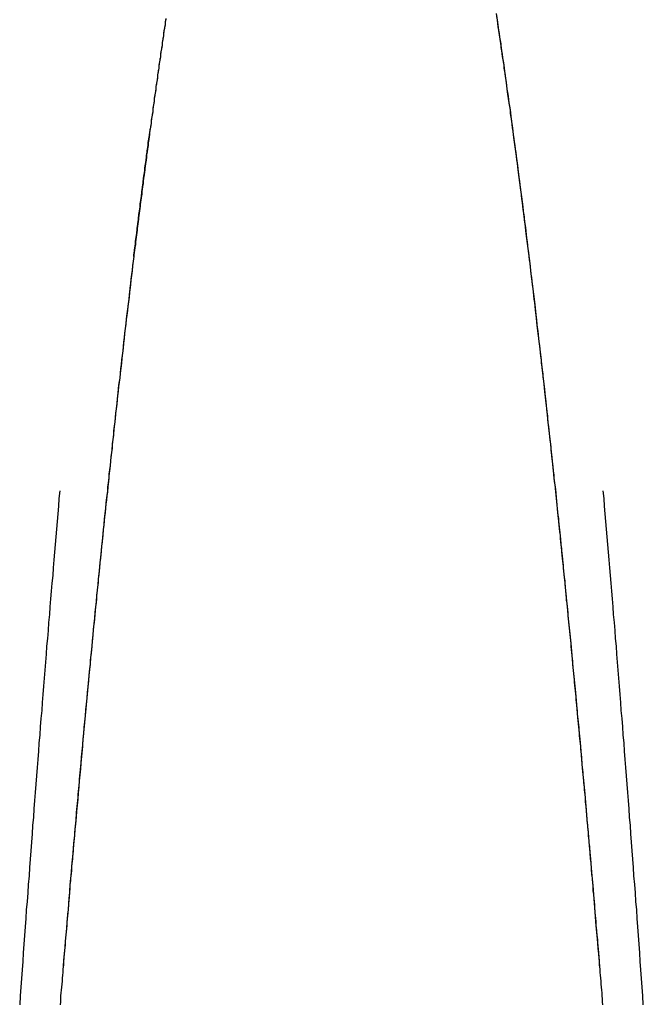
# Model space of a CAD drawing. Extents: x 21 to 1363, y -544 to 190.
# Drawn here: x 491 to 494, y -319 to -316 of the extents above; entities that cross this region are included whole.
import ezdxf

# ---------------------------------------------------------------- set-up
doc = ezdxf.new("R2010")
doc.units = 0
doc.header["$LTSCALE"] = 10
doc.linetypes.add('VERDECKT', pattern=[0.375, 0.25, -0.125])
doc.layers.get('0').update_dxf_attribs({"linetype": 'CONTINUOUS'})
doc.layers.add('STEMPEL', color=3, linetype='CONTINUOUS')

# ---------------------------------------------------------------- blocks, each defined once
blk = doc.blocks.new('A$C8448B3D9')
at = {"color": 1}
for points in [[(472.134, 29.4917, 0), (472.133, 29.4937, 0), (472.133, 29.4957, 0), (472.133, 29.4978, 0), (472.133, 29.5, 0), (472.133, 29.5022, 0), (472.133, 29.5045, 0), (472.132, 29.5069, 0), (472.132, 29.5094, 0), (472.132, 29.5119, 0), (472.132, 29.5145, 0), (472.132, 29.5172, 0), (472.131, 29.52, 0), (472.131, 29.5228, 0), (472.131, 29.5257, 0), (472.131, 29.5286, 0), (472.13, 29.5316, 0), (472.13, 29.5347, 0), (472.13, 29.5379, 0), (472.13, 29.5411, 0), (472.129, 29.5444, 0), (472.129, 29.5478, 0), (472.129, 29.5513, 0), (472.128, 29.5548, 0), (472.128, 29.5584, 0), (472.128, 29.562, 0), (472.128, 29.5657, 0), (472.127, 29.5695, 0), (472.127, 29.5734, 0), (472.127, 29.5773, 0), (472.126, 29.5813, 0), (472.126, 29.5853, 0), (472.126, 29.5894, 0), (472.125, 29.5936, 0), (472.125, 29.5979, 0), (472.124, 29.6022, 0), (472.124, 29.6066, 0), (472.124, 29.611, 0), (472.123, 29.6155, 0), (472.123, 29.6201, 0), (472.123, 29.6248, 0), (472.122, 29.6295, 0), (472.122, 29.6343, 0), (472.121, 29.6391, 0), (472.121, 29.644, 0), (472.121, 29.649, 0), (472.12, 29.654, 0), (472.12, 29.6591, 0), (472.119, 29.6643, 0), (472.119, 29.6695, 0), (472.118, 29.6748, 0), (472.118, 29.6801, 0), (472.117, 29.6855, 0), (472.117, 29.691, 0), (472.117, 29.6965, 0), (472.116, 29.7021, 0), (472.116, 29.7078, 0), (472.115, 29.7135, 0), (472.115, 29.7193, 0), (472.114, 29.7251, 0), (472.114, 29.731, 0), (472.113, 29.737, 0), (472.113, 29.743, 0), (472.112, 29.7491, 0), (472.112, 29.7553, 0), (472.111, 29.7615, 0), (472.11, 29.7677, 0), (472.11, 29.7741, 0), (472.109, 29.7805, 0), (472.109, 29.7869, 0), (472.108, 29.7934, 0), (472.108, 29.8, 0), (472.107, 29.8066, 0), (472.107, 29.8133, 0), (472.106, 29.82, 0), (472.105, 29.8268, 0), (472.105, 29.8337, 0), (472.104, 29.8406, 0), (472.104, 29.8476, 0), (472.103, 29.8546, 0), (472.102, 29.8617, 0), (472.102, 29.8688, 0), (472.101, 29.876, 0), (472.1, 29.8833, 0), (472.1, 29.8906, 0), (472.099, 29.8979, 0), (472.099, 29.9054, 0), (472.098, 29.9128, 0), (472.097, 29.9204, 0), (472.097, 29.928, 0), (472.096, 29.9356, 0), (472.095, 29.9433, 0), (472.095, 29.951, 0), (472.094, 29.9589, 0), (472.093, 29.9667, 0), (472.093, 29.9746, 0), (472.092, 29.9826, 0), (472.091, 29.9906, 0), (472.09, 29.9987, 0), (472.09, 30.0068, 0), (472.089, 30.015, 0), (472.088, 30.0232, 0), (472.088, 30.0315, 0), (472.087, 30.0398, 0), (472.086, 30.0482, 0), (472.085, 30.0566, 0), (472.085, 30.0651, 0), (472.084, 30.0737, 0), (472.083, 30.0823, 0), (472.082, 30.0909, 0), (472.081, 30.0996, 0), (472.081, 30.1083, 0), (472.08, 30.1171, 0), (472.079, 30.1259, 0), (472.078, 30.1348, 0), (472.078, 30.1437, 0), (472.077, 30.1527, 0), (472.076, 30.1617, 0), (472.075, 30.1708, 0), (472.074, 30.1799, 0), (472.073, 30.1891, 0), (472.073, 30.1983, 0), (472.072, 30.2076, 0), (472.071, 30.2169, 0), (472.07, 30.2262, 0), (472.069, 30.2356, 0), (472.068, 30.245, 0), (472.068, 30.2545, 0), (472.067, 30.2641, 0), (472.066, 30.2736, 0), (472.065, 30.2833, 0), (472.064, 30.2929, 0), (472.063, 30.3026, 0), (472.062, 30.3124, 0), (472.061, 30.3222, 0), (472.06, 30.332, 0), (472.06, 30.3419, 0), (472.059, 30.3518, 0), (472.058, 30.3618, 0), (472.057, 30.3718, 0), (472.056, 30.3818, 0), (472.055, 30.3919, 0), (472.054, 30.402, 0), (472.053, 30.4122, 0), (472.052, 30.4224, 0), (472.051, 30.4326, 0), (472.05, 30.4429, 0), (472.049, 30.4533, 0), (472.048, 30.4636, 0), (472.047, 30.474, 0), (472.046, 30.4845, 0), (472.045, 30.495, 0), (472.044, 30.5055, 0), (472.043, 30.516, 0), (472.042, 30.5266, 0), (472.041, 30.5373, 0), (472.04, 30.5479, 0), (472.039, 30.5586, 0), (472.038, 30.5694, 0), (472.037, 30.5802, 0), (472.036, 30.591, 0), (472.035, 30.6018, 0), (472.034, 30.6127, 0), (472.033, 30.6236, 0), (472.032, 30.6346, 0), (472.031, 30.6456, 0), (472.03, 30.6566, 0), (472.029, 30.6677, 0), (472.028, 30.6788, 0), (472.027, 30.6899, 0), (472.026, 30.7011, 0), (472.025, 30.7122, 0), (472.023, 30.7235, 0), (472.022, 30.7347, 0), (472.021, 30.746, 0), (472.02, 30.7573, 0), (472.019, 30.7687, 0), (472.018, 30.7801, 0), (472.017, 30.7915, 0), (472.016, 30.803, 0), (472.015, 30.8144, 0), (472.013, 30.8259, 0), (472.012, 30.8375, 0), (472.011, 30.849, 0), (472.01, 30.8606, 0), (472.009, 30.8723, 0), (472.008, 30.8839, 0), (472.007, 30.8956, 0), (472.005, 30.9073, 0), (472.004, 30.9191, 0), (472.003, 30.9308, 0), (472.002, 30.9426, 0), (472.001, 30.9544, 0), (471.999, 30.9663, 0), (471.998, 30.9782, 0), (471.997, 30.9901, 0), (471.996, 31.002, 0), (471.995, 31.0139, 0), (471.993, 31.0259, 0), (471.992, 31.0379, 0), (471.991, 31.05, 0), (471.99, 31.062, 0), (471.988, 31.0741, 0), (471.987, 31.0862, 0), (471.986, 31.0983, 0), (471.985, 31.1105, 0), (471.984, 31.1226, 0), (471.982, 31.1348, 0), (471.981, 31.147, 0), (471.98, 31.1593, 0), (471.978, 31.1715, 0), (471.977, 31.1838, 0), (471.976, 31.1961, 0), (471.975, 31.2084, 0), (471.973, 31.2208, 0), (471.972, 31.2331, 0), (471.971, 31.2455, 0), (471.969, 31.2579, 0), (471.968, 31.2703, 0), (471.967, 31.2828, 0), (471.965, 31.2952, 0), (471.964, 31.3077, 0), (471.963, 31.3202, 0), (471.961, 31.3327, 0), (471.96, 31.3452, 0), (471.959, 31.3578, 0), (471.957, 31.3703, 0), (471.956, 31.3829, 0), (471.955, 31.3955, 0), (471.953, 31.4081, 0), (471.952, 31.4207, 0), (471.951, 31.4334, 0), (471.949, 31.446, 0), (471.948, 31.4587, 0), (471.946, 31.4714, 0), (471.945, 31.4841, 0), (471.944, 31.4968, 0), (471.942, 31.5096, 0), (471.941, 31.5223, 0), (471.94, 31.5351, 0), (471.938, 31.5478, 0), (471.937, 31.5606, 0), (471.935, 31.5734, 0), (471.934, 31.5862, 0), (471.932, 31.599, 0), (471.931, 31.6119, 0), (471.93, 31.6247, 0), (471.928, 31.6375, 0), (471.927, 31.6504, 0), (471.925, 31.6633, 0), (471.924, 31.6762, 0), (471.922, 31.6891, 0), (471.921, 31.702, 0), (471.919, 31.7149, 0), (471.918, 31.7278, 0), (471.916, 31.7407, 0), (471.915, 31.7536, 0), (471.913, 31.7666, 0), (471.912, 31.7795, 0), (471.91, 31.7925, 0), (471.909, 31.8055, 0), (471.907, 31.8184, 0), (471.906, 31.8314, 0), (471.904, 31.8444, 0), (471.903, 31.8574, 0), (471.901, 31.8704, 0), (471.9, 31.8834, 0), (471.898, 31.8964, 0), (471.897, 31.9094, 0), (471.895, 31.9224, 0), (471.894, 31.9354, 0), (471.892, 31.9484, 0), (471.891, 31.9614, 0), (471.889, 31.9745, 0), (471.887, 31.9875, 0), (471.886, 32.0005, 0), (471.884, 32.0136, 0), (471.883, 32.0266, 0), (471.881, 32.0396, 0), (471.88, 32.0527, 0), (471.878, 32.0657, 0), (471.876, 32.0788, 0), (471.875, 32.0918, 0), (471.873, 32.1048, 0), (471.872, 32.1179, 0), (471.87, 32.1309, 0), (471.868, 32.144, 0), (471.867, 32.157, 0), (471.865, 32.17, 0), (471.864, 32.1831, 0), (471.862, 32.1961, 0), (471.86, 32.2091, 0), (471.859, 32.2222, 0), (471.857, 32.2352, 0), (471.855, 32.2482, 0), (471.854, 32.2612, 0), (471.852, 32.2742, 0), (471.85, 32.2872, 0), (471.849, 32.3003, 0), (471.847, 32.3133, 0), (471.845, 32.3263, 0), (471.844, 32.3392, 0), (471.842, 32.3522, 0), (471.84, 32.3652, 0), (471.839, 32.3782, 0), (471.837, 32.3912, 0), (471.835, 32.4041, 0), (471.834, 32.4171, 0), (471.832, 32.43, 0), (471.83, 32.443, 0), (471.829, 32.4559, 0), (471.827, 32.4688, 0), (471.825, 32.4817, 0), (471.823, 32.4946, 0), (471.822, 32.5075, 0), (471.82, 32.5204, 0), (471.818, 32.5333, 0), (471.816, 32.5462, 0), (471.815, 32.5591, 0), (471.813, 32.5719, 0), (471.811, 32.5847, 0), (471.809, 32.5976, 0), (471.808, 32.6104, 0), (471.806, 32.6232, 0), (471.804, 32.636, 0), (471.802, 32.6488, 0), (471.801, 32.6616, 0), (471.799, 32.6743, 0), (471.797, 32.6871, 0), (471.795, 32.6998, 0), (471.794, 32.7125, 0), (471.792, 32.7252, 0), (471.79, 32.7379, 0), (471.788, 32.7506, 0), (471.786, 32.7633, 0), (471.785, 32.7759, 0), (471.783, 32.7886, 0), (471.781, 32.8012, 0), (471.779, 32.8138, 0), (471.777, 32.8264, 0), (471.775, 32.8389, 0), (471.774, 32.8515, 0), (471.772, 32.864, 0), (471.77, 32.8766, 0), (471.768, 32.8891, 0), (471.766, 32.9016, 0), (471.764, 32.914, 0), (471.763, 32.9265, 0), (471.761, 32.9389, 0), (471.759, 32.9513, 0)], [(470.554, 32.9406, 0), (470.553, 32.936, 0), (470.552, 32.9313, 0), (470.551, 32.9267, 0), (470.551, 32.922, 0), (470.55, 32.9174, 0), (470.549, 32.9127, 0), (470.549, 32.9081, 0), (470.548, 32.9034, 0), (470.547, 32.8987, 0), (470.547, 32.8941, 0), (470.546, 32.8894, 0), (470.545, 32.8847, 0), (470.545, 32.88, 0), (470.544, 32.8754, 0), (470.543, 32.8707, 0), (470.543, 32.866, 0), (470.542, 32.8613, 0), (470.541, 32.8566, 0), (470.54, 32.852, 0), (470.54, 32.8473, 0), (470.539, 32.8426, 0), (470.538, 32.8379, 0), (470.538, 32.8332, 0), (470.537, 32.8285, 0), (470.536, 32.8238, 0), (470.536, 32.8191, 0), (470.535, 32.8144, 0), (470.534, 32.8097, 0), (470.534, 32.805, 0), (470.533, 32.8002, 0), (470.532, 32.7955, 0), (470.532, 32.7908, 0), (470.531, 32.7861, 0), (470.53, 32.7814, 0), (470.53, 32.7766, 0), (470.529, 32.7719, 0), (470.528, 32.7672, 0), (470.528, 32.7625, 0), (470.527, 32.7577, 0), (470.526, 32.753, 0), (470.526, 32.7483, 0), (470.525, 32.7435, 0), (470.524, 32.7388, 0), (470.524, 32.734, 0), (470.523, 32.7293, 0), (470.522, 32.7245, 0), (470.522, 32.7198, 0), (470.521, 32.715, 0), (470.52, 32.7103, 0), (470.52, 32.7055, 0), (470.519, 32.7008, 0), (470.518, 32.696, 0), (470.518, 32.6913, 0), (470.517, 32.6865, 0), (470.516, 32.6817, 0), (470.516, 32.677, 0), (470.515, 32.6722, 0), (470.514, 32.6674, 0), (470.514, 32.6627, 0), (470.513, 32.6579, 0), (470.512, 32.6531, 0), (470.512, 32.6484, 0), (470.511, 32.6436, 0), (470.51, 32.6388, 0), (470.51, 32.634, 0), (470.509, 32.6292, 0), (470.508, 32.6245, 0), (470.508, 32.6197, 0), (470.507, 32.6149, 0), (470.506, 32.6101, 0), (470.506, 32.6053, 0), (470.505, 32.6005, 0), (470.504, 32.5957, 0), (470.504, 32.5909, 0), (470.503, 32.5861, 0), (470.502, 32.5813, 0), (470.502, 32.5765, 0), (470.501, 32.5717, 0), (470.5, 32.5669, 0), (470.5, 32.5621, 0), (470.499, 32.5573, 0), (470.498, 32.5525, 0), (470.498, 32.5477, 0), (470.497, 32.5429, 0), (470.496, 32.5381, 0), (470.496, 32.5333, 0), (470.495, 32.5285, 0), (470.495, 32.5236, 0)], [(470.495, 32.5236, 0), (470.494, 32.5209, 0), (470.494, 32.5181, 0), (470.493, 32.5153, 0), (470.493, 32.5125, 0), (470.493, 32.5097, 0), (470.492, 32.5069, 0), (470.492, 32.5041, 0), (470.492, 32.5013, 0), (470.491, 32.4986, 0), (470.491, 32.4958, 0), (470.49, 32.493, 0), (470.49, 32.4902, 0), (470.49, 32.4874, 0), (470.489, 32.4846, 0), (470.489, 32.4818, 0), (470.489, 32.479, 0), (470.488, 32.4762, 0), (470.488, 32.4734, 0), (470.487, 32.4706, 0), (470.487, 32.4678, 0), (470.487, 32.465, 0), (470.486, 32.4622, 0), (470.486, 32.4595, 0), (470.486, 32.4567, 0), (470.485, 32.4539, 0), (470.485, 32.4511, 0), (470.484, 32.4483, 0), (470.484, 32.4455, 0), (470.484, 32.4427, 0), (470.483, 32.4399, 0), (470.483, 32.4371, 0), (470.483, 32.4343, 0), (470.482, 32.4315, 0), (470.482, 32.4287, 0), (470.482, 32.4259, 0), (470.481, 32.4231, 0), (470.481, 32.4203, 0), (470.48, 32.4175, 0), (470.48, 32.4147, 0), (470.48, 32.4119, 0), (470.479, 32.4091, 0), (470.479, 32.4063, 0), (470.479, 32.4035, 0), (470.478, 32.4007, 0), (470.478, 32.3979, 0), (470.477, 32.3951, 0), (470.477, 32.3923, 0), (470.477, 32.3895, 0), (470.476, 32.3867, 0), (470.476, 32.3838, 0), (470.476, 32.381, 0), (470.475, 32.3782, 0), (470.475, 32.3754, 0), (470.475, 32.3726, 0), (470.474, 32.3698, 0), (470.474, 32.367, 0), (470.473, 32.3642, 0), (470.473, 32.3614, 0), (470.473, 32.3586, 0), (470.472, 32.3558, 0), (470.472, 32.353, 0), (470.472, 32.3502, 0), (470.471, 32.3474, 0), (470.471, 32.3446, 0), (470.471, 32.3418, 0), (470.47, 32.3389, 0), (470.47, 32.3361, 0), (470.469, 32.3333, 0), (470.469, 32.3305, 0), (470.469, 32.3277, 0), (470.468, 32.3249, 0), (470.468, 32.3221, 0), (470.468, 32.3193, 0), (470.467, 32.3165, 0), (470.467, 32.3137, 0), (470.467, 32.3109, 0), (470.466, 32.308, 0), (470.466, 32.3052, 0), (470.466, 32.3024, 0), (470.465, 32.2996, 0), (470.465, 32.2968, 0), (470.464, 32.294, 0), (470.464, 32.2912, 0), (470.464, 32.2884, 0), (470.463, 32.2855, 0), (470.463, 32.2827, 0), (470.463, 32.2799, 0), (470.462, 32.2771, 0), (470.462, 32.2743, 0), (470.462, 32.2715, 0), (470.461, 32.2687, 0), (470.461, 32.2659, 0), (470.46, 32.263, 0), (470.46, 32.2602, 0), (470.46, 32.2574, 0), (470.459, 32.2546, 0), (470.459, 32.2518, 0), (470.459, 32.249, 0), (470.458, 32.2462, 0), (470.458, 32.2433, 0), (470.458, 32.2405, 0), (470.457, 32.2377, 0), (470.457, 32.2349, 0), (470.457, 32.2321, 0), (470.456, 32.2293, 0), (470.456, 32.2264, 0), (470.456, 32.2236, 0), (470.455, 32.2208, 0), (470.455, 32.218, 0), (470.454, 32.2152, 0), (470.454, 32.2124, 0), (470.454, 32.2096, 0), (470.453, 32.2067, 0), (470.453, 32.2039, 0), (470.453, 32.2011, 0), (470.452, 32.1983, 0), (470.452, 32.1955, 0), (470.452, 32.1926, 0), (470.451, 32.1898, 0), (470.451, 32.187, 0), (470.451, 32.1842, 0), (470.45, 32.1814, 0), (470.45, 32.1786, 0), (470.45, 32.1757, 0), (470.449, 32.1729, 0), (470.449, 32.1701, 0), (470.448, 32.1673, 0), (470.448, 32.1645, 0), (470.448, 32.1617, 0), (470.447, 32.1588, 0), (470.447, 32.156, 0), (470.447, 32.1532, 0), (470.446, 32.1504, 0), (470.446, 32.1476, 0), (470.446, 32.1447, 0), (470.445, 32.1419, 0), (470.445, 32.1391, 0), (470.445, 32.1363, 0), (470.444, 32.1335, 0), (470.444, 32.1307, 0), (470.444, 32.1278, 0), (470.443, 32.125, 0), (470.443, 32.1222, 0), (470.443, 32.1194, 0), (470.442, 32.1166, 0), (470.442, 32.1137, 0), (470.441, 32.1109, 0), (470.441, 32.1081, 0), (470.441, 32.1053, 0), (470.44, 32.1025, 0), (470.44, 32.0997, 0), (470.44, 32.0968, 0), (470.439, 32.094, 0), (470.439, 32.0912, 0), (470.439, 32.0884, 0), (470.438, 32.0856, 0), (470.438, 32.0827, 0), (470.438, 32.0799, 0), (470.437, 32.0771, 0)], [(470.437, 32.0771, 0), (470.435, 32.0607, 0), (470.433, 32.0443, 0), (470.431, 32.0278, 0), (470.429, 32.0114, 0), (470.427, 31.995, 0), (470.425, 31.9786, 0), (470.423, 31.9622, 0), (470.422, 31.9458, 0), (470.42, 31.9294, 0), (470.418, 31.913, 0), (470.416, 31.8966, 0), (470.414, 31.8803, 0), (470.412, 31.8639, 0), (470.41, 31.8475, 0), (470.408, 31.8312, 0), (470.406, 31.8149, 0), (470.404, 31.7985, 0), (470.402, 31.7822, 0), (470.4, 31.7659, 0), (470.399, 31.7496, 0), (470.397, 31.7333, 0), (470.395, 31.717, 0), (470.393, 31.7008, 0), (470.391, 31.6845, 0), (470.389, 31.6683, 0), (470.388, 31.6521, 0), (470.386, 31.6359, 0), (470.384, 31.6197, 0), (470.382, 31.6036, 0), (470.38, 31.5874, 0), (470.378, 31.5713, 0), (470.377, 31.5552, 0), (470.375, 31.5391, 0), (470.373, 31.523, 0), (470.371, 31.507, 0), (470.37, 31.4909, 0), (470.368, 31.4749, 0), (470.366, 31.4589, 0), (470.364, 31.443, 0), (470.363, 31.427, 0), (470.361, 31.4111, 0), (470.359, 31.3952, 0), (470.358, 31.3794, 0), (470.356, 31.3635, 0), (470.354, 31.3477, 0), (470.352, 31.3319, 0), (470.351, 31.3162, 0), (470.349, 31.3004, 0), (470.347, 31.2847, 0), (470.346, 31.2691, 0), (470.344, 31.2534, 0), (470.342, 31.2378, 0), (470.341, 31.2223, 0), (470.339, 31.2067, 0), (470.338, 31.1912, 0), (470.336, 31.1757, 0), (470.334, 31.1603, 0), (470.333, 31.1449, 0), (470.331, 31.1295, 0), (470.33, 31.1141, 0), (470.328, 31.0988, 0), (470.326, 31.0836, 0), (470.325, 31.0683, 0), (470.323, 31.0531, 0), (470.322, 31.038, 0), (470.32, 31.0229, 0), (470.319, 31.0078, 0), (470.317, 30.9928, 0), (470.316, 30.9778, 0), (470.314, 30.9628, 0), (470.313, 30.9479, 0), (470.311, 30.933, 0), (470.31, 30.9182, 0), (470.308, 30.9034, 0), (470.307, 30.8887, 0), (470.305, 30.874, 0), (470.304, 30.8594, 0), (470.302, 30.8448, 0), (470.301, 30.8302, 0), (470.3, 30.8157, 0), (470.298, 30.8012, 0), (470.297, 30.7868, 0), (470.295, 30.7725, 0), (470.294, 30.7582, 0), (470.293, 30.7439, 0), (470.291, 30.7297, 0), (470.29, 30.7155, 0), (470.288, 30.7014, 0), (470.287, 30.6874, 0), (470.286, 30.6734, 0), (470.284, 30.6594, 0), (470.283, 30.6455, 0), (470.282, 30.6317, 0), (470.28, 30.6179, 0), (470.279, 30.6042, 0), (470.278, 30.5905, 0), (470.276, 30.5769, 0), (470.275, 30.5633, 0), (470.274, 30.5498, 0), (470.273, 30.5364, 0), (470.271, 30.523, 0), (470.27, 30.5097, 0), (470.269, 30.4964, 0), (470.268, 30.4832, 0), (470.266, 30.4701, 0), (470.265, 30.457, 0), (470.264, 30.444, 0), (470.263, 30.431, 0), (470.262, 30.4181, 0), (470.26, 30.4053, 0), (470.259, 30.3925, 0), (470.258, 30.3798, 0), (470.257, 30.3672, 0), (470.256, 30.3546, 0), (470.254, 30.3421, 0), (470.253, 30.3297, 0), (470.252, 30.3173, 0), (470.251, 30.305, 0), (470.25, 30.2928, 0), (470.249, 30.2806, 0), (470.248, 30.2685, 0), (470.247, 30.2565, 0), (470.246, 30.2446, 0), (470.244, 30.2327, 0), (470.243, 30.2209, 0), (470.242, 30.2091, 0), (470.241, 30.1975, 0), (470.24, 30.1859, 0), (470.239, 30.1744, 0), (470.238, 30.1629, 0), (470.237, 30.1516, 0), (470.236, 30.1403, 0), (470.235, 30.1291, 0), (470.234, 30.1179, 0), (470.233, 30.1069, 0), (470.232, 30.0959, 0), (470.231, 30.085, 0), (470.23, 30.0742, 0), (470.229, 30.0634, 0), (470.228, 30.0527, 0), (470.227, 30.0422, 0), (470.226, 30.0317, 0), (470.226, 30.0212, 0), (470.225, 30.0109, 0), (470.224, 30.0006, 0), (470.223, 29.9905, 0), (470.222, 29.9804, 0), (470.221, 29.9704, 0), (470.22, 29.9604, 0), (470.219, 29.9506, 0), (470.218, 29.9409, 0), (470.218, 29.9312, 0), (470.217, 29.9216, 0), (470.216, 29.9121, 0), (470.215, 29.9027, 0), (470.214, 29.8934, 0), (470.214, 29.8842, 0), (470.213, 29.875, 0), (470.212, 29.866, 0), (470.211, 29.857, 0), (470.21, 29.8482, 0), (470.21, 29.8394, 0), (470.209, 29.8307, 0), (470.208, 29.8221, 0), (470.207, 29.8136, 0), (470.207, 29.8052, 0), (470.206, 29.7969, 0), (470.205, 29.7887, 0), (470.205, 29.7806, 0), (470.204, 29.7725, 0), (470.203, 29.7646, 0), (470.203, 29.7567, 0), (470.202, 29.749, 0), (470.201, 29.7413, 0), (470.201, 29.7338, 0), (470.2, 29.7263, 0), (470.199, 29.7189, 0), (470.199, 29.7117, 0), (470.198, 29.7045, 0), (470.198, 29.6974, 0), (470.197, 29.6904, 0), (470.196, 29.6836, 0), (470.196, 29.6768, 0), (470.195, 29.6701, 0), (470.195, 29.6635, 0), (470.194, 29.6571, 0), (470.194, 29.6507, 0), (470.193, 29.6444, 0), (470.193, 29.6382, 0), (470.192, 29.6322, 0), (470.192, 29.6262, 0), (470.191, 29.6203, 0), (470.191, 29.6146, 0), (470.19, 29.6089, 0), (470.19, 29.6034, 0), (470.189, 29.5979, 0), (470.189, 29.5926, 0), (470.188, 29.5873, 0), (470.188, 29.5822, 0), (470.187, 29.5772, 0), (470.187, 29.5722, 0), (470.187, 29.5674, 0), (470.186, 29.5627, 0), (470.186, 29.5581, 0), (470.185, 29.5536, 0), (470.185, 29.5492, 0), (470.185, 29.545, 0), (470.184, 29.5408, 0), (470.184, 29.5367, 0), (470.184, 29.5328, 0), (470.183, 29.529, 0), (470.183, 29.5252, 0), (470.183, 29.5216, 0), (470.183, 29.5181, 0), (470.182, 29.5147, 0), (470.182, 29.5115, 0), (470.182, 29.5083, 0), (470.181, 29.5052, 0), (470.181, 29.5023, 0), (470.181, 29.4995, 0), (470.181, 29.4968, 0), (470.181, 29.4942, 0), (470.18, 29.4917, 0)], [(470.18, 29.4917, 0), (470.179, 29.481, 0), (470.179, 29.4703, 0), (470.178, 29.4596, 0), (470.177, 29.4489, 0), (470.176, 29.4381, 0), (470.175, 29.4274, 0), (470.174, 29.4166, 0), (470.173, 29.4058, 0), (470.172, 29.3951, 0), (470.171, 29.3843, 0), (470.171, 29.3735, 0), (470.17, 29.3627, 0), (470.169, 29.3518, 0)], [(472.145, 29.3518, 0), (472.144, 29.3627, 0), (472.143, 29.3735, 0), (472.142, 29.3843, 0), (472.142, 29.3951, 0), (472.141, 29.4058, 0), (472.14, 29.4166, 0), (472.139, 29.4274, 0), (472.138, 29.4381, 0), (472.137, 29.4489, 0), (472.136, 29.4596, 0), (472.135, 29.4703, 0), (472.135, 29.481, 0), (472.134, 29.4917, 0)]]:
    blk.add_polyline3d(points, dxfattribs=at)
at = {"color": 1, "linetype": 'VERDECKT'}
for points in [[(472.134, 29.4917, 0), (472.13, 29.5414, 0), (472.125, 29.5908, 0), (472.121, 29.6401, 0), (472.117, 29.6891, 0), (472.113, 29.7379, 0), (472.109, 29.7865, 0), (472.105, 29.8349, 0), (472.101, 29.8831, 0), (472.096, 29.9311, 0), (472.092, 29.9788, 0), (472.088, 30.0264, 0), (472.084, 30.0737, 0), (472.08, 30.1208, 0), (472.075, 30.1677, 0), (472.071, 30.2144, 0), (472.067, 30.2609, 0), (472.063, 30.3071, 0), (472.058, 30.3532, 0), (472.054, 30.399, 0), (472.05, 30.4446, 0), (472.046, 30.49, 0), (472.041, 30.5352, 0), (472.037, 30.5801, 0), (472.033, 30.6249, 0), (472.029, 30.6694, 0), (472.024, 30.7137, 0), (472.02, 30.7578, 0), (472.016, 30.8016, 0), (472.011, 30.8453, 0), (472.007, 30.8887, 0), (472.003, 30.9319, 0), (471.999, 30.9749, 0), (471.994, 31.0177, 0), (471.99, 31.0602, 0), (471.986, 31.1026, 0), (471.981, 31.1447, 0), (471.977, 31.1866, 0), (471.973, 31.2282, 0), (471.968, 31.2697, 0), (471.964, 31.3109, 0), (471.959, 31.3519, 0), (471.955, 31.3927, 0), (471.951, 31.4332, 0), (471.946, 31.4735, 0), (471.942, 31.5136, 0), (471.937, 31.5535, 0), (471.933, 31.5932, 0), (471.929, 31.6326, 0), (471.924, 31.6718, 0), (471.92, 31.7108, 0), (471.915, 31.7495, 0), (471.911, 31.7881, 0), (471.906, 31.8264, 0), (471.902, 31.8645, 0), (471.898, 31.9023, 0), (471.893, 31.9399, 0), (471.889, 31.9773, 0), (471.884, 32.0145, 0), (471.88, 32.0514, 0), (471.875, 32.0881, 0), (471.871, 32.1246, 0), (471.866, 32.1609, 0), (471.862, 32.1969, 0), (471.857, 32.2327, 0), (471.853, 32.2683, 0), (471.848, 32.3036, 0), (471.844, 32.3387, 0), (471.839, 32.3736, 0), (471.835, 32.4083, 0), (471.83, 32.4427, 0), (471.826, 32.4769, 0), (471.821, 32.5108, 0), (471.817, 32.5446, 0), (471.812, 32.578, 0), (471.808, 32.6113, 0), (471.803, 32.6443, 0), (471.798, 32.6771, 0), (471.794, 32.7097, 0), (471.789, 32.742, 0), (471.785, 32.7741, 0), (471.78, 32.806, 0), (471.776, 32.8377, 0), (471.771, 32.8691, 0), (471.766, 32.9002, 0), (471.762, 32.9312, 0), (471.757, 32.9619, 0)], [(470.554, 32.9443, 0), (470.553, 32.9385, 0), (470.552, 32.9328, 0), (470.552, 32.9271, 0), (470.551, 32.9213, 0), (470.55, 32.9155, 0), (470.549, 32.9098, 0), (470.548, 32.904, 0), (470.547, 32.8982, 0), (470.546, 32.8924, 0), (470.546, 32.8866, 0), (470.545, 32.8808, 0), (470.544, 32.875, 0), (470.543, 32.8692, 0), (470.542, 32.8633, 0), (470.541, 32.8575, 0), (470.54, 32.8516, 0), (470.54, 32.8458, 0), (470.539, 32.8399, 0), (470.538, 32.834, 0), (470.537, 32.8281, 0), (470.536, 32.8222, 0), (470.535, 32.8163, 0), (470.534, 32.8104, 0), (470.534, 32.8045, 0), (470.533, 32.7986, 0), (470.532, 32.7927, 0), (470.531, 32.7867, 0), (470.53, 32.7808, 0), (470.529, 32.7748, 0), (470.528, 32.7689, 0), (470.528, 32.7629, 0), (470.527, 32.7569, 0), (470.526, 32.7509, 0), (470.525, 32.7449, 0), (470.524, 32.7389, 0), (470.523, 32.7329, 0), (470.523, 32.7269, 0), (470.522, 32.7208, 0), (470.521, 32.7148, 0), (470.52, 32.7088, 0), (470.519, 32.7027, 0), (470.518, 32.6966, 0), (470.517, 32.6906, 0), (470.517, 32.6845, 0), (470.516, 32.6784, 0), (470.515, 32.6723, 0), (470.514, 32.6662, 0), (470.513, 32.6601, 0), (470.512, 32.654, 0), (470.511, 32.6479, 0), (470.511, 32.6417, 0), (470.51, 32.6356, 0), (470.509, 32.6294, 0), (470.508, 32.6233, 0), (470.507, 32.6171, 0), (470.506, 32.6109, 0), (470.506, 32.6048, 0), (470.505, 32.5986, 0), (470.504, 32.5924, 0), (470.503, 32.5862, 0), (470.502, 32.5799, 0), (470.501, 32.5737, 0), (470.5, 32.5675, 0), (470.5, 32.5613, 0), (470.499, 32.555, 0), (470.498, 32.5487, 0), (470.497, 32.5425, 0), (470.496, 32.5362, 0), (470.495, 32.5299, 0), (470.495, 32.5236, 0)], [(470.437, 32.0771, 0), (470.438, 32.0807, 0), (470.438, 32.0844, 0), (470.439, 32.088, 0), (470.439, 32.0916, 0), (470.44, 32.0952, 0), (470.44, 32.0989, 0), (470.44, 32.1025, 0), (470.441, 32.1061, 0), (470.441, 32.1097, 0), (470.442, 32.1133, 0), (470.442, 32.1169, 0), (470.443, 32.1205, 0), (470.443, 32.1241, 0), (470.444, 32.1277, 0), (470.444, 32.1313, 0), (470.444, 32.1349, 0), (470.445, 32.1385, 0), (470.445, 32.1421, 0), (470.446, 32.1457, 0), (470.446, 32.1493, 0), (470.447, 32.1529, 0), (470.447, 32.1565, 0), (470.448, 32.1601, 0), (470.448, 32.1636, 0), (470.448, 32.1672, 0), (470.449, 32.1708, 0), (470.449, 32.1744, 0), (470.45, 32.1779, 0), (470.45, 32.1815, 0), (470.451, 32.1851, 0), (470.451, 32.1886, 0), (470.452, 32.1922, 0), (470.452, 32.1958, 0), (470.452, 32.1993, 0), (470.453, 32.2029, 0), (470.453, 32.2064, 0), (470.454, 32.21, 0), (470.454, 32.2135, 0), (470.455, 32.2171, 0), (470.455, 32.2206, 0), (470.456, 32.2242, 0), (470.456, 32.2277, 0), (470.456, 32.2312, 0), (470.457, 32.2348, 0), (470.457, 32.2383, 0), (470.458, 32.2418, 0), (470.458, 32.2454, 0), (470.459, 32.2489, 0), (470.459, 32.2524, 0), (470.46, 32.2559, 0), (470.46, 32.2594, 0), (470.46, 32.263, 0), (470.461, 32.2665, 0), (470.461, 32.27, 0), (470.462, 32.2735, 0), (470.462, 32.277, 0), (470.463, 32.2805, 0), (470.463, 32.284, 0), (470.464, 32.2875, 0), (470.464, 32.291, 0), (470.465, 32.2945, 0), (470.465, 32.298, 0), (470.465, 32.3015, 0), (470.466, 32.305, 0), (470.466, 32.3085, 0), (470.467, 32.312, 0), (470.467, 32.3154, 0), (470.468, 32.3189, 0), (470.468, 32.3224, 0), (470.469, 32.3259, 0), (470.469, 32.3294, 0), (470.469, 32.3328, 0), (470.47, 32.3363, 0), (470.47, 32.3398, 0), (470.471, 32.3432, 0), (470.471, 32.3467, 0), (470.472, 32.3502, 0), (470.472, 32.3536, 0), (470.473, 32.3571, 0), (470.473, 32.3605, 0), (470.473, 32.364, 0), (470.474, 32.3674, 0), (470.474, 32.3709, 0), (470.475, 32.3743, 0), (470.475, 32.3778, 0), (470.476, 32.3812, 0), (470.476, 32.3846, 0), (470.477, 32.3881, 0), (470.477, 32.3915, 0), (470.477, 32.3949, 0), (470.478, 32.3984, 0), (470.478, 32.4018, 0), (470.479, 32.4052, 0), (470.479, 32.4086, 0), (470.48, 32.4121, 0), (470.48, 32.4155, 0), (470.481, 32.4189, 0), (470.481, 32.4223, 0), (470.482, 32.4257, 0), (470.482, 32.4291, 0), (470.482, 32.4325, 0), (470.483, 32.4359, 0), (470.483, 32.4393, 0), (470.484, 32.4427, 0), (470.484, 32.4461, 0), (470.485, 32.4495, 0), (470.485, 32.4529, 0), (470.486, 32.4563, 0), (470.486, 32.4597, 0), (470.486, 32.4631, 0), (470.487, 32.4665, 0), (470.487, 32.4699, 0), (470.488, 32.4732, 0), (470.488, 32.4766, 0), (470.489, 32.48, 0), (470.489, 32.4834, 0), (470.49, 32.4867, 0), (470.49, 32.4901, 0), (470.49, 32.4935, 0), (470.491, 32.4968, 0), (470.491, 32.5002, 0), (470.492, 32.5035, 0), (470.492, 32.5069, 0), (470.493, 32.5103, 0), (470.493, 32.5136, 0), (470.494, 32.517, 0), (470.494, 32.5203, 0), (470.495, 32.5236, 0)], [(470.437, 32.0771, 0), (470.435, 32.06, 0), (470.433, 32.0428, 0), (470.431, 32.0256, 0), (470.429, 32.0083, 0), (470.427, 31.991, 0), (470.425, 31.9736, 0), (470.423, 31.9562, 0), (470.421, 31.9387, 0), (470.419, 31.9212, 0), (470.417, 31.9036, 0), (470.414, 31.886, 0), (470.412, 31.8683, 0), (470.41, 31.8506, 0), (470.408, 31.8328, 0), (470.406, 31.815, 0), (470.404, 31.7971, 0), (470.402, 31.7792, 0), (470.4, 31.7613, 0), (470.398, 31.7432, 0), (470.396, 31.7252, 0), (470.394, 31.7071, 0), (470.392, 31.6889, 0), (470.39, 31.6707, 0), (470.388, 31.6524, 0), (470.386, 31.6341, 0), (470.383, 31.6158, 0), (470.381, 31.5974, 0), (470.379, 31.5789, 0), (470.377, 31.5604, 0), (470.375, 31.5419, 0), (470.373, 31.5232, 0), (470.371, 31.5046, 0), (470.369, 31.4859, 0), (470.367, 31.4671, 0), (470.365, 31.4484, 0), (470.363, 31.4295, 0), (470.361, 31.4106, 0), (470.359, 31.3917, 0), (470.357, 31.3727, 0), (470.355, 31.3536, 0), (470.353, 31.3345, 0), (470.351, 31.3154, 0), (470.349, 31.2962, 0), (470.347, 31.277, 0), (470.345, 31.2577, 0), (470.343, 31.2384, 0), (470.341, 31.219, 0), (470.338, 31.1996, 0), (470.336, 31.1801, 0), (470.334, 31.1606, 0), (470.332, 31.141, 0), (470.33, 31.1214, 0), (470.328, 31.1017, 0), (470.326, 31.082, 0), (470.324, 31.0622, 0), (470.322, 31.0424, 0), (470.32, 31.0226, 0), (470.318, 31.0026, 0), (470.316, 30.9827, 0), (470.314, 30.9627, 0), (470.312, 30.9426, 0), (470.31, 30.9225, 0), (470.308, 30.9024, 0), (470.306, 30.8822, 0), (470.304, 30.8619, 0), (470.302, 30.8417, 0), (470.3, 30.8213, 0), (470.298, 30.8009, 0), (470.296, 30.7805, 0), (470.294, 30.76, 0), (470.292, 30.7395, 0), (470.29, 30.7189, 0), (470.288, 30.6983, 0), (470.286, 30.6776, 0), (470.284, 30.6569, 0), (470.282, 30.6361, 0), (470.28, 30.6153, 0), (470.278, 30.5944, 0), (470.276, 30.5735, 0), (470.274, 30.5526, 0), (470.272, 30.5316, 0), (470.27, 30.5105, 0), (470.268, 30.4894, 0), (470.266, 30.4683, 0), (470.264, 30.4471, 0), (470.262, 30.4259, 0), (470.26, 30.4046, 0), (470.258, 30.3832, 0), (470.256, 30.3619, 0), (470.254, 30.3404, 0), (470.252, 30.319, 0), (470.25, 30.2974, 0), (470.248, 30.2759, 0), (470.246, 30.2542, 0), (470.244, 30.2326, 0), (470.243, 30.2109, 0), (470.241, 30.1891, 0), (470.239, 30.1673, 0), (470.237, 30.1455, 0), (470.235, 30.1236, 0), (470.233, 30.1016, 0), (470.231, 30.0796, 0), (470.229, 30.0576, 0), (470.227, 30.0355, 0), (470.225, 30.0134, 0), (470.223, 29.9912, 0), (470.221, 29.969, 0), (470.219, 29.9467, 0), (470.217, 29.9244, 0), (470.215, 29.9021, 0), (470.213, 29.8797, 0), (470.211, 29.8572, 0), (470.209, 29.8347, 0), (470.207, 29.8122, 0), (470.205, 29.7896, 0), (470.203, 29.7669, 0), (470.202, 29.7443, 0), (470.2, 29.7215, 0), (470.198, 29.6988, 0), (470.196, 29.6759, 0), (470.194, 29.6531, 0), (470.192, 29.6302, 0), (470.19, 29.6072, 0), (470.188, 29.5842, 0), (470.186, 29.5611, 0), (470.184, 29.538, 0), (470.182, 29.5149, 0), (470.18, 29.4917, 0)], [(470.168, 31.2238, 0), (470.165, 31.1961, 0), (470.163, 31.1684, 0), (470.161, 31.1406, 0), (470.158, 31.1127, 0), (470.156, 31.0847, 0), (470.153, 31.0567, 0), (470.151, 31.0287, 0), (470.149, 31.0005, 0), (470.146, 30.9723, 0), (470.144, 30.9441, 0), (470.142, 30.9157, 0), (470.139, 30.8873, 0), (470.137, 30.8588, 0), (470.134, 30.8303, 0), (470.132, 30.8017, 0), (470.13, 30.773, 0), (470.127, 30.7443, 0), (470.125, 30.7155, 0), (470.123, 30.6866, 0), (470.12, 30.6577, 0), (470.118, 30.6287, 0), (470.116, 30.5996, 0), (470.113, 30.5705, 0), (470.111, 30.5413, 0), (470.109, 30.5121, 0), (470.106, 30.4827, 0), (470.104, 30.4534, 0), (470.102, 30.4239, 0), (470.099, 30.3944, 0), (470.097, 30.3648, 0), (470.095, 30.3352, 0), (470.092, 30.3054, 0), (470.09, 30.2757, 0), (470.088, 30.2458, 0), (470.085, 30.2159, 0), (470.083, 30.1859, 0), (470.081, 30.1559, 0), (470.078, 30.1258, 0), (470.076, 30.0956, 0), (470.074, 30.0654, 0), (470.072, 30.0351, 0), (470.069, 30.0048, 0), (470.067, 29.9743, 0), (470.065, 29.9438, 0), (470.062, 29.9133, 0), (470.06, 29.8827, 0), (470.058, 29.852, 0), (470.056, 29.8213, 0), (470.053, 29.7905, 0), (470.051, 29.7596, 0), (470.049, 29.7286, 0), (470.046, 29.6977, 0), (470.044, 29.6666, 0), (470.042, 29.6355, 0), (470.04, 29.6043, 0), (470.037, 29.573, 0), (470.035, 29.5417, 0), (470.033, 29.5103, 0), (470.031, 29.4789, 0), (470.028, 29.4474, 0), (470.026, 29.4158, 0), (470.024, 29.3842, 0), (470.022, 29.3525, 0)]]:
    blk.add_polyline3d(points, dxfattribs=at)
blk.add_polyline3d([(472.292, 29.3525, 0), (472.29, 29.3842, 0), (472.288, 29.4158, 0), (472.286, 29.4474, 0), (472.283, 29.4789, 0), (472.281, 29.5103, 0), (472.279, 29.5417, 0), (472.277, 29.573, 0), (472.274, 29.6043, 0), (472.272, 29.6355, 0), (472.27, 29.6666, 0), (472.268, 29.6977, 0), (472.265, 29.7286, 0), (472.263, 29.7596, 0), (472.261, 29.7905, 0), (472.258, 29.8213, 0), (472.256, 29.852, 0), (472.254, 29.8827, 0), (472.252, 29.9133, 0), (472.249, 29.9438, 0), (472.247, 29.9743, 0), (472.245, 30.0048, 0), (472.242, 30.0351, 0), (472.24, 30.0654, 0), (472.238, 30.0956, 0), (472.236, 30.1258, 0), (472.233, 30.1559, 0), (472.231, 30.1859, 0), (472.229, 30.2159, 0), (472.226, 30.2458, 0), (472.224, 30.2757, 0), (472.222, 30.3054, 0), (472.219, 30.3352, 0), (472.217, 30.3648, 0), (472.215, 30.3944, 0), (472.212, 30.4239, 0), (472.21, 30.4534, 0), (472.208, 30.4827, 0), (472.205, 30.5121, 0), (472.203, 30.5413, 0), (472.201, 30.5705, 0), (472.198, 30.5996, 0), (472.196, 30.6287, 0), (472.194, 30.6577, 0), (472.191, 30.6866, 0), (472.189, 30.7155, 0), (472.187, 30.7443, 0), (472.184, 30.773, 0), (472.182, 30.8017, 0), (472.18, 30.8303, 0), (472.177, 30.8588, 0), (472.175, 30.8873, 0), (472.172, 30.9157, 0), (472.17, 30.9441, 0), (472.168, 30.9723, 0), (472.165, 31.0005, 0), (472.163, 31.0287, 0), (472.161, 31.0567, 0), (472.158, 31.0847, 0), (472.156, 31.1127, 0), (472.153, 31.1406, 0), (472.151, 31.1684, 0), (472.149, 31.1961, 0), (472.146, 31.2238, 0)])

msp = doc.modelspace()

# ---------------------------------------------------------------- block references
at = {"layer": 'STEMPEL'}
msp.add_blockref('A$C8448B3D9', (21.219, -348.5325, -176.0147), dxfattribs=at)

doc.saveas('drawing.dxf')
